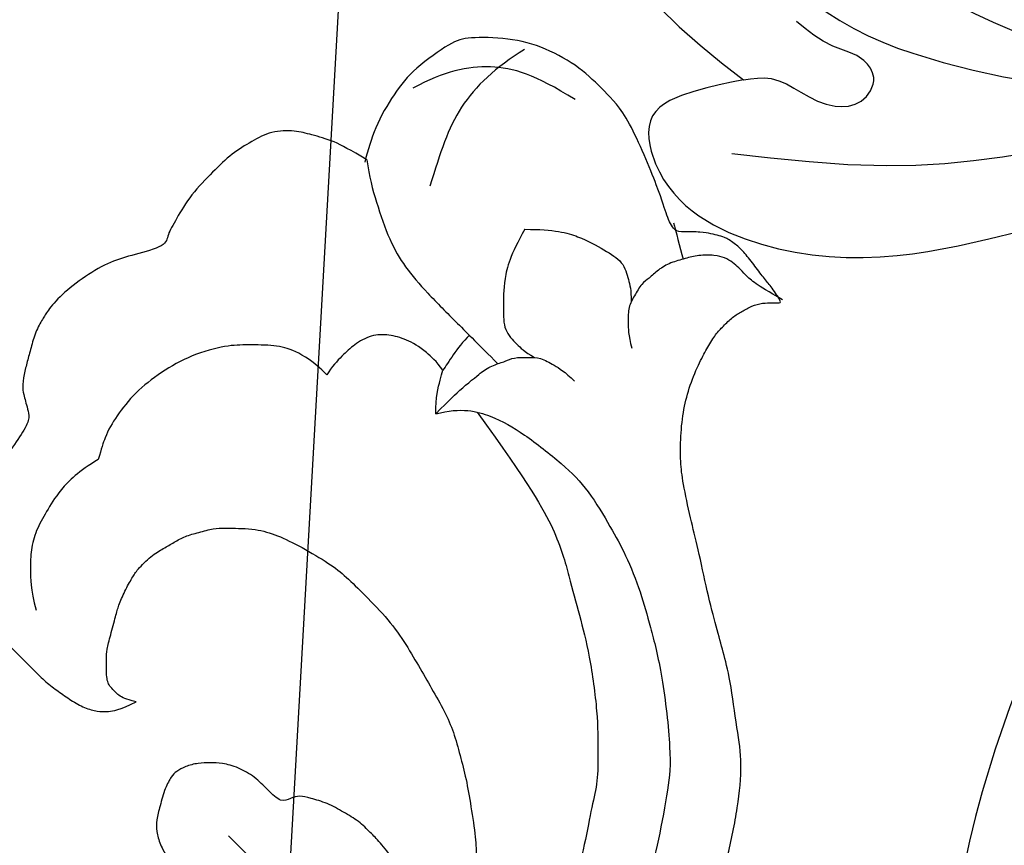
# Model space of a CAD drawing. Units: millimetres. Extents: x 2259 to 4041, y 817 to 3337.
# Drawn here: x 2758 to 2798, y 2847 to 2881 of the extents above; entities that cross this region are included whole.
import ezdxf
from ezdxf.xclip import XClip

# ---------------------------------------------------------------- set-up
doc = ezdxf.new("R2010")
doc.units = ezdxf.units.MM
doc.header["$XCLIPFRAME"] = 2
doc.linetypes.add('HIDDEN', pattern=[9.524999999999999, 6.35, -3.175])
doc.layers.add('A-04.尺寸標註', color=4, linetype='Continuous')
doc.layers.add('H-08.木作(細線)', color=8, linetype='Continuous')
doc.styles.add('新細明體', font='txt')
doc.dimstyles.new('6', dxfattribs={"dimtxt": 15, "dimasz": 4.5, "dimexe": 3, "dimexo": 3, "dimgap": 1.8, "dimtad": 2, "dimdec": 0, "dimtxsty": '新細明體', "dimblk": 'ARCHTICK', "dimcen": 5, "dimclrd": 8, "dimclre": 8, "dimclrt": 4, "dimadec": 0, "dimazin": 0, "dimtfac": 1, "dimtdec": 0, "dimtix": 1, "dimtmove": 2, "dimatfit": 3, "dimldrblk": 'OPEN90', "dimfxl": 1.25, "dimlwd": 9, "dimlwe": 9, "dimarcsym": 0})

# ---------------------------------------------------------------- blocks, each defined once
blk = doc.blocks.new('SE-21064L')
at = {"layer": 'H-08.木作(細線)'}
for points in [[(39.39162516530178, 90.61019168509802), (40.25208941032633, 91.78326439143757), (42.26707827815972, 96.20785394303084), (42.67711763244279, 99.67501220090935), (41.25774614919374, 102.4172179503753), (39.33372318634156, 103.4888843418016), (37.75665996593216, 104.087757308414), (36.9499555935663, 106.1847614127505), (37.93382251969433, 109.2611760580608), (45.13822885102036, 110.1314350926891), (48.88324717486375, 108.0877018451424), (51.96179476052475, 103.1400657872023), (51.96179476052475, 96.76523573781606), (50.50186272224073, 92.42019629621655)], [(51.11420896573236, 96.60749545946828), (50.36241667164995, 98.81955062650059), (49.77770877831517, 101.4072281502526), (47.94001372817638, 103.7027578302946), (45.68466601569071, 103.7027578302946), (45.68466601569071, 101.6993889457876), (46.85411097212, 98.48565257445944), (46.14408977822586, 93.10160476851752), (43.06654854937824, 88.84966304600448), (39.24380739281787, 85.50377920280016), (32.23615111090749, 82.48656735019313), (26.63882368581199, 81.87685370594), (19.74164788013059, 81.87685370594), (13.58725091185897, 81.87685370594), (6.269578391968935, 80.56482086770257)], [(50.50186272224073, 92.42019629621655), (52.49236357428617, 93.05497819802304), (54.47231955711595, 93.05497819802304), (55.36650404782176, 91.2997792349729), (53.30879606251347, 86.23211213757304), (48.74587217742464, 82.98888446040701), (43.92586058877441, 81.28698873371059)], [(50.50186272224073, 92.42019629621655), (49.48719252669889, 91.88554495454764), (48.72872035695673, 90.78111692143602), (47.80772885432907, 89.56840515426347), (46.7892082501121, 89.20508703142377), (45.84654361379671, 89.77413194474548), (45.83570704695467, 90.58621785676905), (46.62668891722478, 91.74478451895493), (47.39598306892822, 93.3797775929047)], [(41.3955003535475, 90.62676354536188), (39.42213673708738, 87.91526009738345), (35.85910856273131, 85.17636353924036), (31.58347767048235, 83.42346352515278), (27.66415542961931, 82.62918637269331), (24.92709825589463, 82.47939203906708)], [(52.45954759124743, 90.06773686878341), (47.22427526079173, 86.38922425240207), (38.41701963883042, 82.73795580019623), (31.49118454129621, 81.21205594937828)], [(37.99276002523084, 74.12668877295778), (44.97384265331948, 70.73935261340057), (56.97642700591405, 62.23257443545708), (67.21833906677875, 48.9405631349714), (74.48074947123405, 33.64305237474446), (75.78256681080074, 28.44850272238682), (75.78256681080074, 18.91467719061484), (74.71555147609342, 15.86218456633424)]]:
    blk.add_spline(points, degree=3, dxfattribs=at)
blk = doc.blocks.new('SE-21146-d')
at = {"layer": 'H-08.木作(細線)'}
for points in [[(44.95865853399846, 2.802054466459595), (44.74651532738608, 3.593783692008401), (44.55386796033963, 4.312753453767755), (44.05257531904863, 5.181017777942316), (43.74113264415428, 5.720452314504655), (43.01540406616004, 6.446180892496841), (42.14154283070638, 6.680331304834453), (41.2229212606162, 6.926475212688729), (40.14726424016771, 6.926475212688729), (38.8283462463296, 6.926475212688729), (37.64755687784964, 6.610083654973323), (36.93983857791136, 6.420451108037014), (36.63426092122427, 6.114873451349922), (35.39596375208384, 6.829804655290673), (34.57636822266431, 7.302998354827878), (33.39533499975005, 7.619455253142178), (32.11538769613617, 7.78349507269786), (31.23368598648449, 7.693724797084315), (30.92536246274358, 7.611109757889153), (30.31019208880753, 7.446275352986731), (29.7108026645692, 7.100217707552019), (29.20688276499641, 6.809279417883545), (28.75118596370339, 6.54618274698737), (28.27887347432079, 6.179481967790935), (28.10986927299928, 5.886758104401224), (27.97798403942761, 5.658326179088363), (27.7962631700575, 5.343576400545771), (27.62758146329725, 5.051411114124221), (26.84556172550037, 4.84186955691689), (25.75419637267078, 4.662964148147694), (25.05671574458211, 4.476074777114036), (23.87173597406763, 3.937014999599569), (23.44963790852307, 3.693316567832881), (23.06936062995919, 3.473763378687408), (22.91345804651246, 3.317860795244314), (22.69775703902087, 3.102159787752271), (22.24680489921593, 2.651207647946876), (21.72895135824911, 1.920377767396531)], [(52.75891188438982, -1.494539339311586), (52.33164212638803, 0.3867798462194969), (51.44335179458903, 2.071893353109772), (49.77702997961205, 3.121415091452718), (48.38299405572252, 3.553061347030052)], [(44.95865853399846, 2.802054466462323), (44.53114817864844, 2.251918163046639), (43.99104652999813, 1.316434666329314), (43.24982037218979, -0.2195124282636698), (42.93397893584915, -1.398248715829141), (42.8328204360314, -2.789053146753304), (42.8328204360314, -4.562577699571875), (42.8328204360314, -5.826655490574467), (42.8328204360314, -6.929879703317511)], [(28.4291703071849, 1.899597713666026), (27.52880881666715, 2.140848847946245), (26.35153596194323, 2.140848847946245), (25.39219833895368, 1.883795106597518), (24.55316636308089, 1.658977166239993), (23.82549438996102, 1.238855556673343), (23.29871234005259, 0.712073506764682), (22.70006174236187, 0.113422909076462), (22.24363649959741, -0.6771288012521381)], [(52.74123819508713, 1.425974883001572), (51.39293067549261, 1.751916487973858), (49.11813505004466, 1.839484352652789), (47.32215890774751, 0.8927539176838764), (46.02087688364554, 0.2067964221025704)], [(42.8328204360314, -5.27543626601414), (42.0909474955406, -5.27543626601414), (41.41579107245161, -5.456343884345642), (41.04676724404089, -5.523887951722372)], [(39.568124684145, -6.582483184476587), (40.51584161087521, -7.129647807239053), (41.1907689225045, -8.298656202399116), (41.55415889022515, -9.654846024883454), (41.81537431319521, -11.79731195633099), (41.81537431319521, -13.22628667649678), (41.33084206377498, -15.03458564923699), (41.03347184423365, -16.14438641724496), (40.32826810041843, -17.78194203590806), (39.65396358681937, -18.9498717132426), (38.65339878630584, -20.6829007839865), (36.50081005127686, -23.37639582744623), (35.51718213751337, -24.18378608889952), (33.59969369747523, -25.50758534987699), (32.1267225446245, -26.3580056414844), (30.32044201787903, -27.19425921501875), (29.06535927640471, -27.70519939898372), (27.00135748397588, -28.25824701244164), (25.04565351091696, -28.78227631265736), (23.32694696904946, -29.24280234257708), (21.10367271798168, -29.83852688270258), (18.6473822209482, -30.49668793775959), (16.81307242766707, -31.26377386961531), (15.29070280338965, -31.82116237289711), (11.95185777666484, -33.55707581152637), (9.987881991901304, -34.95054755147794), (8.016446452098535, -36.92198309128389), (6.848484345835459, -38.46051353991788), (5.825059421609694, -40.23313750642046), (5.451659637268676, -41.62668447309579), (5.302325556122014, -42.71390411044149), (5.302325556122014, -43.55146538689337)], [(39.568124684145, -6.582483184476587), (40.38823691680045, -6.582483184476587), (41.0010617817843, -6.582483184476587), (42.05032438833041, -6.698771737200559), (42.05032438833041, -6.698771737200559)], [(40.8229439404513, -7.733995383362981), (40.23231327132089, -11.38458499384865), (39.6431564442064, -13.5833482062701), (38.70772145280534, -15.20356913855676), (37.89007390475854, -16.61977623446137), (37.07995084226059, -18.0229505390846), (35.53005908005434, -20.05996867798285), (34.44319085207462, -21.14683690595893), (33.58191431945306, -22.00811343858231), (32.73957359039923, -22.49443908524927), (31.4244916599946, -23.42336636276491), (29.74388178211666, -24.39366692815884), (28.29275720737132, -25.23147409201488), (27.6125996824394, -25.62416322212971), (26.17312430549828, -26.2820008502888), (23.36455522017241, -27.26098531661864), (22.50466870507626, -27.49139121392273)], [(52.03850703652461, -7.940949367167605), (51.86584496871001, -8.24000884116208), (51.52077488696523, -8.83768775492058), (51.26756091197967, -9.278431142528234)], [(52.97339782811832, -13.35439432463886), (52.79121390827095, -12.67447467946567), (52.62180014440492, -12.04221390520911), (52.62180014440492, -11.55088573983107), (52.62180014440492, -11.13510159768521), (52.62180014440492, -10.82778326094717), (52.51954624837708, -10.44616652569584), (52.31346283898529, -10.08921959003101), (51.82369669483342, -9.59945344588209), (51.34389223050312, -9.322438209241), (50.80219724606104, -9.009690464153437), (50.2248374703322, -8.854987378505484), (49.68987144556013, -8.854987378505484), (49.37306748057927, -8.77010001193048), (48.75887237354436, -8.934673094856635), (48.28385093012002, -9.061954707010727), (47.84109788627211, -9.504707750850912), (47.46133771419227, -9.884467922936665), (47.18032856096033, -10.37119005372188)], [(20.16517802761518, -19.96646731873875), (20.58228645986492, -18.4097974573092), (20.89187207969553, -17.25440819480332), (21.27355283731777, -15.82995621507985), (21.27355283731777, -14.57235816094999), (21.27355283731777, -12.83154533417451)]]:
    blk.add_open_spline(points, degree=3, dxfattribs=at)
for points, knots in [([(12.44390322991603, -35.9957349015524), (12.63377745814978, -35.86490030528967), (13.00462932023765, -35.63893437077195), (13.97471812958429, -35.15600073910628), (15.15453798653834, -34.59077516867183), (16.24016799574929, -34.05503330989541), (17.2259227632203, -33.66476565462312), (17.74605690149292, -33.52539613231602), (18.982794397014, -33.19401331914264), (20.4563283520165, -32.79918108587776), (25.47517077554767, -31.54141048680685), (27.85882559196034, -30.90271210371361), (29.22470235888068, -30.53672652705632), (30.46478388449214, -30.20444768372045), (31.84271433397043, -29.66685925763568), (33.1839197621448, -29.11735180234632), (35.17921515505259, -27.96536747013533), (36.94316235113911, -26.80383832780399), (38.34755814558412, -25.65291091314452), (39.11616564127871, -24.57008489920668), (40.45094553947456, -22.82191128887234), (41.00551099860604, -21.86137573753285), (41.50672410683728, -20.99324916866726), (42.26566696734881, -19.67872157421016), (43.32684374810378, -18.0708477023486), (43.90701737817108, -17.06595749785902), (44.78636458245273, -15.72558777155928), (45.27000391950423, -15.10878441452383), (46.02380347590042, -14.35498485813036), (46.92625145852617, -13.63162991475178), (47.77911616796337, -13.13922824517613), (48.78117161312366, -12.73183177277338), (49.43148374474731, -12.55758116227707), (50.03791020596873, -12.39508968172254), (50.4635423591335, -12.39508968172254), (51.03028675020505, -12.39508968172254), (51.45061461613113, -12.50771619395346), (51.88885153551382, -12.6251414225942), (52.31650525272198, -12.87204741134792), (52.57873840615866, -13.13428056478506), (52.76502793675718, -13.32057009538312), (52.88387542331475, -13.4394175819366), (53.01459991890988, -12.64564746430551), (53.05109221530802, -12.25649621428556), (53.14254715284187, -11.58268747704574), (53.23778325104831, -10.86360207779285), (53.23778325104831, -10.45656317188968), (53.13213063723379, -9.893743213260223), (52.99429128056727, -9.654998444231978), (52.82258635361904, -9.357596786843942), (52.5837200609476, -9.010584339816887), (52.05034645432715, -8.477210733198035), (51.79709847779122, -8.223962756659375), (52.02863101501134, -7.550258237561366), (52.48957294284628, -6.751883399221924), (53.8562236248672, -3.482058448551925), (53.8562236248672, -2.102199244805661), (53.8562236248672, -0.7223407213793962), (53.43043102123374, 0.8667389088584514), (52.63033885817822, 2.252539186016293), (51.42899364877121, 3.453884395420346), (50.89086731046882, 3.76457178169926), (48.97064929673252, 4.09487446851449), (47.69848202760477, 3.957162036811951), (46.07848724123687, 3.523085742062449), (45.27656604457479, 3.060096323300513), (44.82886446938937, 2.801615698349224)], [950.3219858056581, 950.3219858056581, 950.3219858056581, 950.3219858056581, 951.2467246087772, 952.2467246087772, 953.2467246087772, 954.2467246087772, 955.2467246087772, 956.2467246087772, 957.2467246087772, 958.2467246087772, 959.2467246087772, 960.2467246087772, 961.2467246087772, 962.2467246087772, 963.2467246087772, 964.2467246087772, 965.2467246087772, 966.2467246087772, 967.2467246087772, 968.2467246087772, 969.2467246087772, 970.2467246087772, 971.2467246087772, 972.2467246087772, 973.2467246087772, 974.2467246087772, 975.2467246087772, 976.2467246087772, 977.2467246087772, 978.2467246087772, 979.2467246087772, 980.2467246087772, 981.2467246087772, 982.2467246087772, 983.2467246087772, 984.2467246087772, 985.2467246087772, 986.2467246087772, 987.2467246087772, 988.2467246087772, 989.2467246087772, 990.2467246087772, 991.2467246087772, 992.2467246087772, 993.2467246087772, 994.2467246087772, 995.2467246087772, 996.2467246087772, 997.2467246087772, 998.2467246087772, 999.2467246087772, 1000.246724608777, 1001.246724608777, 1002.246724608777, 1003.246724608777, 1004.246724608777, 1005.246724608777, 1006.246724608777, 1007.246724608777, 1008.246724608777, 1009.246724608777, 1010.246724608777, 1011.246724608777, 1012.246724608777, 1013.246724608777, 1014.246724608777, 1014.246724608777, 1014.246724608777, 1014.246724608777]), ([(37.54201321552864, -2.281654222965471), (37.54201321552864, -1.482637319586047), (37.306555200199, -0.6038960433368175), (36.91007090980565, 0.08283489203518002), (36.09261778116706, 0.9002880206735426), (35.51448739135776, 1.47841841047989), (34.18008123339678, 2.248838164988456), (32.78859529438887, 2.62168569862547), (31.44183408911704, 2.79361031779672), (30.20088930013844, 2.637106421108228), (29.37890368836634, 2.416856040243601), (28.83817071387602, 2.132002234544871), (28.4291703071849, 1.899597713666026)], [0, 0, 0, 0, 1, 2, 3, 4, 5, 6, 7, 8, 9, 9.655115122978435, 9.655115122978435, 9.655115122978435, 9.655115122978435]), ([(24.58676570624084, -23.38997882882109), (25.15126950289414, -22.93704548037749), (25.6724967187547, -22.54604104330815), (26.19718503675176, -22.12864836676363), (26.91154009509228, -21.59587724148059), (27.35204885855092, -21.15536847801673), (27.83844375509398, -20.66897358147457), (28.37480983579189, -20.13260750077757), (29.19224663261048, -19.004639507918), (29.84723504224348, -18.08398425671976), (30.34312804630281, -17.22507237856826), (30.84305567665615, -16.35917232269753), (31.1810742316502, -15.50586262361412), (31.46404813639492, -14.44978963388553), (31.74149302161459, -13.4143512259559), (32.04005854722345, -12.30008951499622), (32.23373653715134, -11.03930964708115), (32.23373653715134, -9.599370317849662), (32.23373653715134, -8.603998674807372), (32.10941842970715, -7.735069785849419), (31.74547420157432, -6.376811435338595), (31.38851981593143, -5.381339166314319), (30.94250282972826, -4.608815085172409), (30.06791085680743, -3.734223112251584), (29.80587074929099, -3.472183004737417), (29.22280116047295, -3.135547620674288), (28.72330285413045, -2.847162139050852), (28.23155778055661, -2.715399443703291), (27.74040392386996, -2.583795164445746), (27.18057627802591, -2.433789798840735), (26.32386930895336, -2.433789798840735), (26.01240357965435, -2.517246789474029), (25.37077437469452, -2.689170816783189), (24.74515095867719, -2.949626859670389), (24.43567181170147, -3.128304728486683), (23.65598391157437, -3.578457747507628), (23.1282038098816, -3.883171731293032), (22.8911131083787, -4.120262432793879), (22.61286541635127, -4.398510124821541), (22.32633310593337, -4.685042435242167), (22.21608403556093, -4.875999426618364), (22.16404728373709, -5.070203228284981), (22.16404728373709, -5.332596757878036), (22.16404728373709, -5.548467557217691), (22.23617431782441, -5.817649313044512), (22.35273174724898, -6.019532702799779), (22.48775156536794, -6.253393887812081), (21.74810102875745, -5.993132556720411), (21.35209903374744, -5.691151999790691), (21.08386291292663, -5.422915878971708), (20.80123612401621, -4.933391920997565), (20.63159465860917, -4.30028135304201), (20.52330850219914, -3.67379207702561), (20.42951911530145, -3.054209767491102), (20.42951911530145, -2.346115699451275), (20.42951911530145, -1.479316141427034), (20.42951911530145, -0.8076683183010118), (20.42951911530145, -0.5733715801422932), (20.42951911530145, -0.4900665656957699), (20.02034174041546, -0.8992439405813002), (19.66609329482162, -1.173268658762026), (19.25788972964619, -1.481801966681132), (18.91007157419335, -1.682614872358045), (18.53900586423151, -1.896849759891211), (17.9810498263505, -2.218985828562609), (17.44190314566549, -2.433551230511057), (16.66212906310102, -2.726396861382), (16.05423224820697, -2.889282322013969), (15.45156726370806, -3.050765917917033), (14.6764705190526, -3.193156800699853), (14.09556290243927, -3.287285753480091), (13.46232337245965, -3.376185801743304), (12.74963785352338, -3.492553255563962), (12.0782988203573, -3.565925567474324), (11.1080012459679, -3.565925567474324), (10.25833792970479, -3.565925567474324), (9.68140461976327, -3.565925567474324), (9.269510120935593, -3.502103449329525), (9.07630850582973, -3.450335232585985), (8.880618462493658, -3.337353533387159), (8.69066099893098, -3.227681540662616), (8.516563381901506, -3.053583923637007), (8.573206869701608, -3.264980298032924), (8.669042293227903, -3.622642967797901), (8.674975436113527, -4.275767655086383), (8.727450061291165, -4.275767655086383), (8.777649205521811, -4.275767655086383), (8.825474332517842, -4.275767655086383), (9.392208279254191, -4.275767655086383), (9.858930735505055, -4.275767655086383), (10.20512519852309, -4.322964378563711), (10.43378335742091, -4.384233147583018), (10.71856632108938, -4.460540512716307), (10.94780422372787, -4.592891077514423), (11.07939141990937, -4.668862980652193), (11.2008969717881, -4.790368532528191), (11.31274061786644, -4.933265310319484), (11.41805769645725, -5.115679841345127), (11.47956704048011, -5.291407211520891), (11.52689033562638, -5.655667326041339), (11.52689033562638, -5.865679093067229), (11.43203827816251, -6.029967675800435), (11.30728977323997, -6.246038424485732), (10.99470722168735, -6.558620976040402), (11.24047893345414, -6.7005173399873), (11.37814394351153, -6.838182350045827), (11.58809634297177, -7.201830573080997), (11.6832042846363, -7.556778243577355), (11.6832042846363, -7.947849683089316), (11.6832042846363, -8.315960899756192), (11.60882310500529, -8.593555241274998), (11.4264262136694, -8.909475924209573), (11.09996582695385, -9.235936310923762), (10.65040004998627, -9.495493233276193), (10.35606521008776, -9.66542753232443), (10.05802525758918, -9.837500979127753), (10.40534629007198, -11.13372071890535), (10.58145402129048, -12.18048746673571), (10.67589988902546, -13.18428586468872), (10.67589988902546, -14.11339581224411), (10.67589988902546, -15.02282052888427), (10.67589988902546, -16.08998820084616), (10.67589988902546, -16.67339308145392), (10.85025783402671, -16.97538990089492), (11.22555370009468, -17.62542140879737), (11.57843116596632, -18.47335409679818), (11.75521168535306, -19.13310797694362), (11.87417032277517, -19.57706765580861), (11.87417032277517, -20.04683427106079), (11.74839427522602, -20.51623687087977), (11.50686713476352, -20.75776401134385), (11.1830541302752, -21.08157701583696), (10.82738302922917, -21.43724811687844), (10.61187090639396, -21.65276023971091), (10.39065116753591, -21.78048151549206), (10.31153649223415, -21.78048151549206), (10.39077118030764, -21.8597162035619), (10.49049231083336, -22.03243826821972), (10.55787623546894, -22.28391849858622), (10.44891692290548, -22.6905601890353), (10.08980584535857, -23.31255882091182), (9.592375082405852, -23.80998958386158), (9.096521612818833, -24.09627071800764), (8.580645892217944, -24.39411170416497), (8.093179922447234, -24.5247278171023), (7.876539699338537, -24.64980510822988), (7.67657589058399, -24.64980510822988), (7.570393997755673, -24.83371754145264), (7.374686889637815, -25.17269219611558), (7.260231540591121, -25.37093467586965), (7.308866920020591, -25.55244438296063), (7.502955062389447, -25.60445014396782), (7.658722566917277, -25.56271236692191), (7.806065915574436, -25.46441542518687), (7.835953233663531, -25.44357361542438), (8.19922637064883, -25.23383777199751), (8.637056018340445, -24.98105670704263), (9.409359431581834, -24.53516712350984), (10.33078776531147, -23.89004360340027), (11.09928499553098, -23.4463515206603), (11.53002800662398, -23.19766192725183), (11.59541493006873, -23.18160993842412), (11.75531548067192, -23.12363517351787), (11.92156873555177, -22.95738191864007), (12.438039504681, -22.65919738105094), (13.24661478400776, -22.19236622587209), (13.6884828489674, -21.75049816091769), (14.33882675860514, -21.37502192961938), (14.63512910985992, -21.20395168736422), (15.04268022782708, -20.79640056938979), (15.4918009689336, -20.01850062707103), (15.65222840476781, -19.41977728560073), (15.76956070942833, -18.60814074495056), (15.86425452856565, -17.87471149278326), (15.94138394305082, -17.17006289416486), (15.94138394305082, -16.30987100652555), (15.94138394305082, -14.53170142907538), (15.94138394305082, -13.55254064258202), (16.21998754218112, -13.06998505371143), (16.66777620673383, -12.62219638915667), (17.0704139841273, -12.21955861176684), (17.72569973045938, -12.04397532522489), (18.291349209283, -12.04397532522489), (18.6022684535892, -12.04397532522489), (18.78137056748346, -11.99598505844415), (18.92141483736305, -11.47333272794504), (19.02545307693799, -11.08505673190666), (19.30860893020326, -10.59461640759037), (19.62872851890097, -10.27449681889107), (20.126637415804, -9.987028983233358), (20.84025551039667, -9.575021384221827), (21.35664095997163, -9.436656320025577), (21.62109323902587, -9.436656320025577), (22.03070787315846, -9.546412230451324), (22.51618721280647, -9.826703857882194), (22.86784891070238, -10.1783655557756), (23.20019116813455, -10.51070781320914), (23.55764405507216, -11.12983437469074), (23.75555275026636, -11.86843968042626), (23.75555275026636, -12.6399537249788), (23.75555275026636, -13.41751119289256), (24.18423129537223, -13.53237526286603), (24.51932153068628, -13.72583970042729), (24.73375409186156, -14.09724779118596), (25.1092192905071, -14.74757259170883), (25.30912231557522, -15.49362083784763), (25.49600862050102, -16.19109002307073), (25.49600862050102, -16.88426332534095), (25.49600862050102, -17.36493617809492), (25.3942759081383, -18.37935328927369), (25.22808931528016, -18.9995700973634), (25.01633676709025, -19.78984136585632), (24.39678049400936, -20.86294430897692), (23.987192460605, -21.57237159300576), (23.76074428098582, -21.96459134538122), (23.76074428098582, -22.24601207768114), (23.9964193418491, -22.65421325716784), (24.58676570624084, -23.38997882882109)], [0, 0, 0, 0, 0.9522177011128269, 1.952217701112827, 2.952217701112827, 3.952217701112827, 4.952217701112827, 5.952217701112827, 6.952217701112827, 7.952217701112827, 8.952217701112827, 9.952217701112827, 10.95221770111283, 11.95221770111283, 12.95221770111283, 13.95221770111283, 14.95221770111283, 15.95221770111283, 16.95221770111283, 17.95221770111283, 18.95221770111283, 19.95221770111283, 20.95221770111283, 21.95221770111283, 22.95221770111283, 23.95221770111283, 24.95221770111283, 25.95221770111283, 26.95221770111283, 27.95221770111283, 28.95221770111283, 29.95221770111283, 30.95221770111283, 31.95221770111283, 32.95221770111283, 33.95221770111283, 34.95221770111283, 35.95221770111283, 36.95221770111283, 37.95221770111283, 38.95221770111283, 39.95221770111283, 40.95221770111283, 41.95221770111283, 42.95221770111283, 43.95221770111283, 43.95221770111283, 43.95221770111283, 44.95221770111283, 45.95221770111283, 46.95221770111283, 47.95221770111283, 48.95221770111283, 49.95221770111283, 50.95221770111283, 51.95221770111283, 52.95221770111283, 53.95221770111283, 53.95221770111283, 53.95221770111283, 54.95221770111283, 55.95221770111283, 56.95221770111283, 57.95221770111283, 58.95221770111283, 59.95221770111283, 60.95221770111283, 61.95221770111283, 62.95221770111283, 63.95221770111283, 64.95221770111283, 65.95221770111283, 66.95221770111283, 67.95221770111283, 68.95221770111283, 69.95221770111283, 70.95221770111283, 71.95221770111283, 72.95221770111283, 73.95221770111283, 74.95221770111283, 74.95221770111283, 74.95221770111283, 75.92097437294383, 75.92097437294383, 75.92097437294383, 76.00536163662584, 76.00536163662584, 76.00536163662584, 77.00536163662584, 78.00536163662584, 79.00536163662584, 80.00536163662584, 81.00536163662584, 82.00536163662584, 83.00536163662584, 84.00536163662584, 85.00536163662584, 86.00536163662584, 87.00536163662584, 88.00536163662584, 89.00536163662584, 90.00536163662584, 90.00536163662584, 90.00536163662584, 91.00536163662584, 92.00536163662584, 93.00536163662584, 94.00536163662584, 95.00536163662584, 96.00536163662584, 97.00536163662584, 98.00536163662584, 99.00536163662584, 100.0053616366258, 100.0053616366258, 100.0053616366258, 101.0053616366258, 102.0053616366258, 103.0053616366258, 104.0053616366258, 105.0053616366258, 105.0053616366258, 105.0053616366258, 106.0053616366258, 107.0053616366258, 108.0053616366258, 109.0053616366258, 110.0053616366258, 111.0053616366258, 112.0053616366258, 113.0053616366258, 114.0053616366258, 115.0053616366258, 116.0053616366258, 116.0053616366258, 116.0053616366258, 117.0053616366258, 118.0053616366258, 119.0053616366258, 120.0053616366258, 121.0053616366258, 122.0053616366258, 123.0053616366258, 124.0053616366258, 125.0053616366258, 125.0053616366258, 125.0053616366258, 126.0053616366258, 127.0053616366258, 128.0053616366258, 129.0053616366258, 130.0053616366258, 130.2364891146596, 130.2364891146596, 130.2364891146596, 131.2364891146596, 132.2364891146596, 133.2364891146596, 134.2364891146596, 134.2364891146596, 134.2364891146596, 134.8320406385814, 135.8320406385814, 136.8320406385814, 137.8320406385814, 138.8320406385814, 139.8320406385814, 140.8320406385814, 141.8320406385814, 142.8320406385814, 143.8320406385814, 144.8320406385814, 145.8320406385814, 146.8320406385814, 147.8320406385814, 148.8320406385814, 149.8320406385814, 150.8320406385814, 151.8320406385814, 152.8320406385814, 153.8320406385814, 154.8320406385814, 155.8320406385814, 155.8320406385814, 155.8320406385814, 156.8320406385814, 157.8320406385814, 158.8320406385814, 159.8320406385814, 160.8320406385814, 161.8320406385814, 162.8320406385814, 163.8320406385814, 164.8320406385814, 165.8320406385814, 166.8320406385814, 167.8320406385814, 168.8320406385814, 169.8320406385814, 170.8320406385814, 171.8320406385814, 172.8320406385814, 173.8320406385814, 174.8320406385814, 175.8320406385814, 176.8320406385814, 177.8320406385814, 178.8320406385814, 179.8320406385814, 180.8320406385814, 181.8320406385814, 182.8320406385814, 183.8320406385814, 184.8320406385814, 185.8320406385814, 186.8320406385814, 186.8320406385814, 186.8320406385814, 186.8320406385814]), ([(41.04676724404089, -5.523887951720553), (41.11715475878736, -5.066114089001076), (41.09292361619555, -4.319123123496638), (40.88708723608397, -3.550931294876364), (40.52034748896222, -2.915719419697325), (40.00520138840511, -2.400573319141586), (39.19095319036205, -2.182396172037443), (38.58279180934733, -2.182396172037443), (37.91244930465291, -2.182396172037443), (37.54201321552864, -2.281654222965471)], [0.3808510410781929, 0.3808510410781929, 0.3808510410781929, 0.3808510410781929, 1, 2, 3, 4, 5, 6, 7, 7, 7, 7]), ([(47.53140637004617, -3.812394372433573), (46.35113033289599, -4.128648383435575), (45.42799831543562, -4.661618902212695), (44.58425170275223, -5.50536551489563), (43.95558337652074, -6.134033841132123), (43.95558337652074, -6.924516941988713), (43.95558337652074, -7.334964013229865), (44.07865090585619, -7.81590091837802)], [0, 0, 0, 0, 1, 2, 3, 4, 4.943924699241707, 4.943924699241707, 4.943924699241707, 4.943924699241707]), ([(47.53140637004617, -3.812394372433573), (48.39542839619935, -4.676416398587662), (48.92839891498079, -5.599548416045536), (49.23723160957707, -6.752127723327931), (49.46734018753523, -7.610904627520767), (49.07209863710705, -8.295483074125059), (48.86687510148658, -8.65094066472875), (48.51982704212423, -9.005910477536645)], [0, 0, 0, 0, 1, 2, 3, 4, 4.943924699241625, 4.943924699241625, 4.943924699241625, 4.943924699241625]), ([(39.568124684145, -6.582483184476587), (40.0529245972466, -6.097683271378401), (40.57129193924629, -5.798403746936856), (40.93696623206597, -5.587281595537661), (41.04676724404089, -5.523887951720553)], [0, 0, 0, 0, 1, 1.494262516719408, 1.494262516719408, 1.494262516719408, 1.494262516719408]), ([(42.04844818530728, -6.698564513594874), (42.06305176421301, -6.700171907184767), (42.27867801644788, -6.725820369908206), (42.67753011082277, -6.832692466496155), (43.14082427844187, -7.100175478883102), (43.45762824342273, -7.185062845458106), (43.90725026753353, -7.634684869569583), (44.2549900988015, -7.982424700842785), (44.41704896044939, -8.587236606332453), (44.55605083078262, -9.105998648745981), (44.55605083078262, -9.668016955205758)], [8.927537848251475, 8.927537848251475, 8.927537848251475, 8.927537848251475, 9, 10, 11, 12, 13, 14, 15, 16, 16, 16, 16])]:
    blk.add_open_spline(points, degree=3, knots=knots, dxfattribs=at)
blk = doc.blocks.new('_ArchTick')
at = {"color": 0, "linetype": 'ByBlock', "const_width": 0.15}
blk.add_lwpolyline([(-0.5, -0.5), (0.5, 0.5)], dxfattribs=at)
blk = doc.blocks.new('*D33')
at = {"layer": 'A-04.尺寸標註', "color": 8, "linetype": 'HIDDEN', "lineweight": 9, "ltscale": 0.6, "transparency": 16777216}
for p, q in [((2672.21886005839, 2921.636942123627), (2672.21886005839, 2965.537705393715)), ((3880.432034279525, 2862.081703511332), (3880.432034279525, 2965.537705393715))]:
    blk.add_line(p, q, dxfattribs=at)
at = {"layer": 'A-04.尺寸標註', "color": 8, "lineweight": 9, "ltscale": 0.6, "transparency": 16777216}
blk.add_line((3880.432034279525, 2962.537705393715), (2672.21886005839, 2962.537705393715), dxfattribs=at)
at = {"layer": 'DEFPOINTS', "color": 0, "ltscale": 0.6, "transparency": 16777216}
for p in [(2672.21886005839, 2962.537705393715), (2672.21886005839, 2918.636942123627), (3880.432034279525, 2859.081703511332)]:
    blk.add_point(p, dxfattribs=at)
at = {"layer": 'A-04.尺寸標註', "color": 8, "lineweight": 9, "ltscale": 0.6, "transparency": 16777216, "xscale": 4.5, "yscale": 4.5, "zscale": 4.5, "rotation": 180}
blk.add_blockref('_ArchTick', (2672.21886005839, 2962.537705393715), dxfattribs=at)
at = {"layer": 'A-04.尺寸標註', "color": 8, "lineweight": 9, "ltscale": 0.6, "transparency": 16777216, "xscale": 4.5, "yscale": 4.5, "zscale": 4.5}
blk.add_blockref('_ArchTick', (3880.432034279525, 2962.537705393715), dxfattribs=at)
at = {"layer": 'A-04.尺寸標註', "color": 4, "ltscale": 0.6, "transparency": 16777216, "insert": (3276.325447168958, 2972.68799609139), "char_height": 15, "attachment_point": 5, "style": '新細明體'}
blk.add_mtext('1208', dxfattribs=at)
blk = doc.blocks.new('_Open90')
at = {"color": 0, "linetype": 'ByBlock', "lineweight": -2}
for p, q in [((-0.5, 0.5), (0, 0)), ((0, 0), (-1, 0)), ((0, 0), (-0.5, -0.5))]:
    blk.add_line(p, q, dxfattribs=at)
blk = doc.blocks.new('*D34')
at = {"layer": 'A-04.尺寸標註', "color": 8, "linetype": 'HIDDEN', "lineweight": 9, "ltscale": 0.6, "transparency": 16777216}
for p, q in [((3474.635784973434, 2916.461907565881), (2394.292719768171, 2916.461907565882)), ((2666.145187143105, 1371.771941648836), (2394.292719768171, 1371.771941648836))]:
    blk.add_line(p, q, dxfattribs=at)
at = {"layer": 'A-04.尺寸標註', "color": 8, "lineweight": 9, "ltscale": 0.6, "transparency": 16777216}
blk.add_line((2397.292719768171, 2916.461907565882), (2397.292719768171, 1371.771941648836), dxfattribs=at)
at = {"layer": 'DEFPOINTS', "color": 0, "ltscale": 0.6, "transparency": 16777216}
for p in [(3477.635784973434, 2916.461907565881), (2397.292719768171, 1371.771941648836), (2669.145187143105, 1371.771941648836)]:
    blk.add_point(p, dxfattribs=at)
at = {"layer": 'A-04.尺寸標註', "color": 8, "lineweight": 9, "ltscale": 0.6, "transparency": 16777216, "xscale": 4.5, "yscale": 4.5, "zscale": 4.5}
for p, rotation in [((2397.292719768171, 2916.461907565882), 90), ((2397.292719768171, 1371.771941648836), 270)]:
    blk.add_blockref('_ArchTick', p, dxfattribs=dict(at, rotation=rotation))
at = {"layer": 'A-04.尺寸標註', "color": 4, "ltscale": 0.6, "transparency": 16777216, "insert": (2387.000713954217, 2144.11692460736), "char_height": 15, "attachment_point": 5, "rotation": 90, "style": '新細明體'}
blk.add_mtext('1545', dxfattribs=at)

msp = doc.modelspace()

# ---------------------------------------------------------------- block references
at = {"rotation": 45}
msp.add_blockref('SE-21146-d', (2742.117210788027, 2841.243177282198), dxfattribs=at)
at = {"layer": 'H-08.木作(細線)', "color": 189, "true_color": 0x2c2a41}
ref = msp.add_blockref('SE-21064L', (2877.962362030157, 2824.523643666853), dxfattribs=dict(at, xscale=-1, rotation=30.64289446399058))
XClip(ref).set_block_clipping_path([(43.04787995122024, -90.44707293510146), (42.56455681870284, -90.81003291388333), (39.497017383779166, -92.59653741004877), (38.76247280469397, -93.3439275885321), (37.76586070637859, -94.64206214321894), (37.47386179750902, -95.6791413750907), (39.81671211523644, -98.53900915612758), (39.40573247289285, -101.6057827869081), (38.04443602185347, -108.05112820981594), (37.57501686127216, -109.0306746694987), (33.17723632417619, -113.7833681856282), (1.8275242405652534, -118.59015135554364), (-53.056329479892156, -94.31847828534956), (-82.54694259603275, -37.23531601294235), (-90.445931852184, 42.95357989029435), (-74.53646706319705, 70.20050523232203), (4.257817682693712, 104.73950263301958), (53.22391974188213, 118.50879383231222), (83.84098445455311, 72.91393777642224), (89.41819357605709, 9.642695227419608), (69.31021934615273, -36.07055073216907), (31.852815762977116, -70.14163360161183), (10.57636467993143, -76.54701646369358)])

# ---------------------------------------------------------------- dimensions: what is measured, and where the dimension line sits
at = {"layer": 'A-04.尺寸標註', "color": 8, "ltscale": 0.6}
dim = msp.add_linear_dim(base=(2672.21886005839, 2962.537705393715), p1=(3880.432034279525, 2859.081703511332), p2=(2672.21886005839, 2918.636942123627), dimstyle='6', dxfattribs=at)
dim.commit()
dim.dimension.update_dxf_attribs({"geometry": '*D33', "text_midpoint": (3276.325447168958, 2972.68799609139)})
dim = msp.add_linear_dim(base=(2397.292719768171, 1371.771941648836), p1=(3477.635784973434, 2916.461907565881), p2=(2669.145187143105, 1371.771941648836), angle=90, dimstyle='6', dxfattribs=at)
dim.commit()
dim.dimension.update_dxf_attribs({"geometry": '*D34', "text_midpoint": (2387.000713954217, 2144.11692460736)})

doc.saveas('drawing.dxf')
